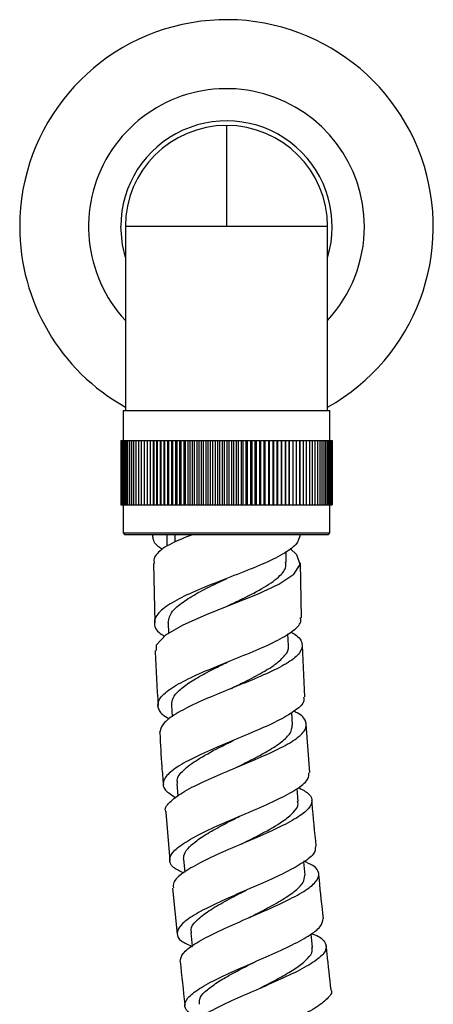
# Model space of a CAD drawing. Units: millimetres. Extents: x 5 to 995, y 5 to 995.
# Drawn here: x 450 to 473, y 481 to 535 of the extents above; entities that cross this region are included whole.
import ezdxf

# ---------------------------------------------------------------- set-up
doc = ezdxf.new("R2010")
doc.units = ezdxf.units.MM

msp = doc.modelspace()

# ---------------------------------------------------------------- linework, layer by layer
at = {"color": 7, "linetype": 'Continuous', "lineweight": 25}
for p, q in [((461.567, 529.227), (461.567, 523.727)), ((456.067, 523.727), (456.067, 513.727)), ((461.567, 523.727), (456.067, 523.727)), ((467.067, 523.727), (461.567, 523.727)), ((467.067, 513.727), (467.067, 523.727)), ((455.942, 513.727), (455.942, 512.102)), ((455.942, 513.727), (467.192, 513.727)), ((467.192, 512.102), (467.192, 513.727)), ((455.817, 512.102), (455.817, 508.602)), ((455.817, 512.102), (455.824, 512.102)), ((455.824, 512.102), (455.824, 508.602)), ((455.824, 512.102), (455.842, 512.102)), ((455.842, 512.102), (455.842, 508.602)), ((455.842, 512.102), (455.872, 512.102)), ((455.872, 512.102), (455.872, 508.602)), ((455.872, 512.102), (455.913, 512.102)), ((455.913, 512.102), (455.913, 508.602)), ((455.913, 512.102), (455.966, 512.102)), ((455.966, 512.102), (455.966, 508.602)), ((455.966, 512.102), (456.03, 512.102)), ((456.03, 512.102), (456.03, 508.602)), ((456.03, 512.102), (456.105, 512.102)), ((456.105, 512.102), (456.105, 508.602)), ((456.105, 512.102), (456.191, 512.102)), ((456.191, 512.102), (456.191, 508.602)), ((456.191, 512.102), (456.287, 512.102)), ((456.287, 512.102), (456.287, 508.602)), ((456.287, 512.102), (456.395, 512.102)), ((456.395, 512.102), (456.395, 508.602)), ((456.395, 512.102), (456.513, 512.102)), ((456.513, 512.102), (456.513, 508.602)), ((456.513, 512.102), (456.641, 512.102)), ((456.641, 512.102), (456.641, 508.602)), ((456.641, 512.102), (456.779, 512.102)), ((456.779, 512.102), (456.779, 508.602)), ((456.779, 512.102), (456.926, 512.102)), ((456.926, 512.102), (456.926, 508.602)), ((456.926, 512.102), (457.083, 512.102)), ((457.083, 512.102), (457.083, 508.602)), ((457.083, 512.102), (457.249, 512.102)), ((457.249, 512.102), (457.249, 508.602)), ((457.249, 512.102), (457.424, 512.102)), ((457.424, 512.102), (457.424, 508.602)), ((457.424, 512.102), (457.602, 512.102)), ((457.602, 508.602), (457.602, 512.102)), ((457.602, 512.102), (457.607, 512.102)), ((457.607, 512.102), (457.607, 508.602)), ((457.607, 512.102), (457.785, 512.102)), ((457.785, 508.602), (457.785, 512.102)), ((457.785, 512.102), (457.798, 512.102)), ((457.798, 512.102), (457.798, 508.602)), ((457.798, 512.102), (457.976, 512.102)), ((457.976, 508.602), (457.976, 512.102)), ((457.976, 512.102), (457.997, 512.102)), ((457.997, 512.102), (457.997, 508.602)), ((457.997, 512.102), (458.174, 512.102)), ((458.174, 508.602), (458.174, 512.102)), ((458.174, 512.102), (458.202, 512.102)), ((458.202, 512.102), (458.202, 508.602)), ((458.202, 512.102), (458.379, 512.102)), ((458.379, 508.602), (458.379, 512.102)), ((458.379, 512.102), (458.415, 512.102)), ((458.415, 512.102), (458.415, 508.602)), ((458.415, 512.102), (458.59, 512.102)), ((458.59, 508.602), (458.59, 512.102)), ((458.59, 512.102), (458.634, 512.102)), ((458.634, 512.102), (458.634, 508.602)), ((458.634, 512.102), (458.807, 512.102)), ((458.807, 508.602), (458.807, 512.102)), ((458.807, 512.102), (458.859, 512.102)), ((458.859, 512.102), (458.859, 508.602)), ((458.859, 512.102), (459.03, 512.102)), ((459.03, 508.602), (459.03, 512.102)), ((459.03, 512.102), (459.089, 512.102)), ((459.089, 512.102), (459.089, 508.602)), ((459.089, 512.102), (459.257, 512.102)), ((459.257, 508.602), (459.257, 512.102)), ((459.257, 512.102), (459.324, 512.102)), ((459.324, 512.102), (459.324, 508.602)), ((459.324, 512.102), (459.49, 512.102)), ((459.49, 508.602), (459.49, 512.102)), ((459.49, 512.102), (459.564, 512.102)), ((459.564, 512.102), (459.564, 508.602)), ((459.564, 512.102), (459.726, 512.102)), ((459.726, 508.602), (459.726, 512.102)), ((459.726, 512.102), (459.808, 512.102)), ((459.808, 512.102), (459.808, 508.602)), ((459.808, 512.102), (459.967, 512.102)), ((459.967, 508.602), (459.967, 512.102)), ((459.967, 512.102), (460.055, 512.102)), ((460.055, 512.102), (460.055, 508.602)), ((460.055, 512.102), (460.21, 512.102)), ((460.21, 508.602), (460.21, 512.102)), ((460.21, 512.102), (460.306, 512.102)), ((460.306, 512.102), (460.306, 508.602)), ((460.306, 512.102), (460.457, 512.102)), ((460.457, 508.602), (460.457, 512.102)), ((460.457, 512.102), (460.559, 512.102)), ((460.559, 512.102), (460.559, 508.602)), ((460.559, 512.102), (460.705, 512.102)), ((460.705, 508.602), (460.705, 512.102)), ((460.705, 512.102), (460.814, 512.102)), ((460.814, 512.102), (460.814, 508.602)), ((460.814, 512.102), (460.955, 512.102)), ((460.955, 512.102), (460.955, 508.602)), ((460.955, 512.102), (461.07, 512.102)), ((461.07, 512.102), (461.07, 508.602)), ((461.07, 512.102), (461.207, 512.102)), ((461.207, 508.602), (461.207, 512.102)), ((461.207, 512.102), (461.328, 512.102)), ((461.328, 512.102), (461.328, 508.602)), ((461.328, 512.102), (461.459, 512.102)), ((461.459, 508.602), (461.459, 512.102)), ((461.459, 512.102), (461.586, 512.102)), ((461.586, 512.102), (461.586, 508.602)), ((461.586, 512.102), (461.711, 512.102)), ((461.711, 508.602), (461.711, 512.102)), ((461.711, 512.102), (461.844, 512.102)), ((461.844, 512.102), (461.844, 508.602)), ((461.844, 512.102), (461.964, 512.102)), ((461.964, 508.602), (461.964, 512.102)), ((461.964, 512.102), (462.101, 512.102)), ((462.101, 512.102), (462.101, 508.602)), ((462.101, 512.102), (462.215, 512.102)), ((462.215, 508.602), (462.215, 512.102)), ((462.215, 512.102), (462.357, 512.102)), ((462.357, 512.102), (462.357, 508.602)), ((462.357, 512.102), (462.465, 512.102)), ((462.465, 508.602), (462.465, 512.102)), ((462.465, 512.102), (462.612, 512.102)), ((462.612, 512.102), (462.612, 508.602)), ((462.612, 512.102), (462.713, 512.102)), ((462.713, 508.602), (462.713, 512.102)), ((462.713, 512.102), (462.865, 512.102)), ((462.865, 512.102), (462.865, 508.602)), ((462.865, 512.102), (462.959, 512.102)), ((462.959, 508.602), (462.959, 512.102)), ((462.959, 512.102), (463.115, 512.102)), ((463.115, 512.102), (463.115, 508.602)), ((463.115, 512.102), (463.202, 512.102)), ((463.202, 508.602), (463.202, 512.102)), ((463.202, 512.102), (463.362, 512.102)), ((463.362, 512.102), (463.362, 508.602)), ((463.362, 512.102), (463.442, 512.102)), ((463.442, 508.602), (463.442, 512.102)), ((463.442, 512.102), (463.605, 512.102)), ((463.605, 512.102), (463.605, 508.602)), ((463.605, 512.102), (463.678, 512.102)), ((463.678, 508.602), (463.678, 512.102)), ((463.678, 512.102), (463.844, 512.102)), ((463.844, 512.102), (463.844, 508.602)), ((463.844, 512.102), (463.91, 512.102)), ((463.91, 508.602), (463.91, 512.102)), ((463.91, 512.102), (464.079, 512.102)), ((464.079, 512.102), (464.079, 508.602)), ((464.079, 512.102), (464.137, 512.102)), ((464.137, 508.602), (464.137, 512.102)), ((464.137, 512.102), (464.308, 512.102)), ((464.308, 512.102), (464.308, 508.602)), ((464.308, 512.102), (464.359, 512.102)), ((464.359, 508.602), (464.359, 512.102)), ((464.359, 512.102), (464.532, 512.102)), ((464.532, 512.102), (464.532, 508.602)), ((464.532, 512.102), (464.575, 512.102)), ((464.575, 508.602), (464.575, 512.102)), ((464.575, 512.102), (464.75, 512.102)), ((464.75, 512.102), (464.75, 508.602)), ((464.75, 512.102), (464.786, 512.102)), ((464.786, 508.602), (464.786, 512.102)), ((464.786, 512.102), (464.962, 512.102)), ((464.962, 512.102), (464.962, 508.602)), ((464.962, 512.102), (464.989, 512.102)), ((464.989, 508.602), (464.989, 512.102)), ((464.989, 512.102), (465.167, 512.102)), ((465.167, 512.102), (465.167, 508.602)), ((465.167, 512.102), (465.186, 512.102)), ((465.186, 508.602), (465.186, 512.102)), ((465.186, 512.102), (465.364, 512.102)), ((465.364, 512.102), (465.364, 508.602)), ((465.364, 512.102), (465.376, 512.102)), ((465.376, 508.602), (465.376, 512.102)), ((465.376, 512.102), (465.554, 512.102)), ((465.554, 512.102), (465.554, 508.602)), ((465.554, 512.102), (465.558, 512.102)), ((465.558, 508.602), (465.558, 512.102)), ((465.558, 512.102), (465.736, 512.102)), ((465.736, 512.102), (465.736, 508.602)), ((465.736, 512.102), (465.91, 512.102)), ((465.91, 512.102), (465.91, 508.602)), ((465.91, 512.102), (466.074, 512.102)), ((466.074, 512.102), (466.074, 508.602)), ((466.074, 512.102), (466.23, 512.102)), ((466.23, 512.102), (466.23, 508.602)), ((466.23, 512.102), (466.376, 512.102)), ((466.376, 512.102), (466.376, 508.602)), ((466.376, 512.102), (466.513, 512.102)), ((466.513, 512.102), (466.513, 508.602)), ((466.513, 512.102), (466.639, 512.102)), ((466.639, 512.102), (466.639, 508.602)), ((466.639, 512.102), (466.756, 512.102)), ((466.756, 512.102), (466.756, 508.602)), ((466.756, 512.102), (466.862, 512.102)), ((466.862, 512.102), (466.862, 508.602)), ((466.862, 512.102), (466.957, 512.102)), ((466.957, 512.102), (466.957, 508.602)), ((466.957, 512.102), (467.042, 512.102)), ((467.042, 512.102), (467.042, 508.602)), ((467.042, 512.102), (467.115, 512.102)), ((467.115, 512.102), (467.115, 508.602)), ((467.115, 512.102), (467.177, 512.102)), ((467.177, 512.102), (467.177, 508.602)), ((467.177, 512.102), (467.228, 512.102)), ((467.228, 512.102), (467.228, 508.602)), ((467.228, 512.102), (467.268, 512.102)), ((467.268, 512.102), (467.268, 508.602)), ((467.268, 512.102), (467.296, 512.102)), ((467.296, 512.102), (467.296, 508.602)), ((467.296, 512.102), (467.312, 512.102)), ((467.312, 512.102), (467.312, 508.602)), ((467.312, 512.102), (467.317, 512.102)), ((467.317, 512.102), (467.317, 508.602)), ((455.817, 508.602), (455.824, 508.602)), ((455.824, 508.602), (455.842, 508.602)), ((455.842, 508.602), (455.872, 508.602)), ((455.872, 508.602), (455.913, 508.602)), ((455.913, 508.602), (455.966, 508.602)), ((455.942, 508.602), (455.942, 507.077)), ((455.966, 508.602), (456.03, 508.602)), ((456.03, 508.602), (456.105, 508.602)), ((456.105, 508.602), (456.191, 508.602)), ((456.191, 508.602), (456.287, 508.602)), ((456.287, 508.602), (456.395, 508.602)), ((456.395, 508.602), (456.513, 508.602)), ((456.513, 508.602), (456.641, 508.602)), ((456.641, 508.602), (456.779, 508.602)), ((456.779, 508.602), (456.926, 508.602)), ((456.926, 508.602), (457.083, 508.602)), ((457.083, 508.602), (457.249, 508.602)), ((457.249, 508.602), (457.424, 508.602)), ((457.424, 508.602), (457.602, 508.602)), ((457.602, 508.602), (457.607, 508.602)), ((457.607, 508.602), (457.785, 508.602)), ((457.785, 508.602), (457.798, 508.602)), ((457.798, 508.602), (457.976, 508.602)), ((457.976, 508.602), (457.997, 508.602)), ((457.997, 508.602), (458.174, 508.602)), ((458.174, 508.602), (458.202, 508.602)), ((458.202, 508.602), (458.379, 508.602)), ((458.379, 508.602), (458.415, 508.602)), ((458.415, 508.602), (458.59, 508.602)), ((458.59, 508.602), (458.634, 508.602)), ((458.634, 508.602), (458.807, 508.602)), ((458.807, 508.602), (458.859, 508.602)), ((458.859, 508.602), (459.03, 508.602)), ((459.03, 508.602), (459.089, 508.602)), ((459.089, 508.602), (459.257, 508.602)), ((459.257, 508.602), (459.324, 508.602)), ((459.324, 508.602), (459.49, 508.602)), ((459.49, 508.602), (459.564, 508.602)), ((459.564, 508.602), (459.726, 508.602)), ((459.726, 508.602), (459.808, 508.602)), ((459.808, 508.602), (459.967, 508.602)), ((459.967, 508.602), (460.055, 508.602)), ((460.055, 508.602), (460.21, 508.602)), ((460.21, 508.602), (460.306, 508.602)), ((460.306, 508.602), (460.457, 508.602)), ((460.457, 508.602), (460.559, 508.602)), ((460.559, 508.602), (460.705, 508.602)), ((460.705, 508.602), (460.814, 508.602)), ((460.814, 508.602), (460.955, 508.602)), ((460.955, 508.602), (461.07, 508.602)), ((461.07, 508.602), (461.207, 508.602)), ((461.207, 508.602), (461.328, 508.602)), ((461.328, 508.602), (461.459, 508.602)), ((461.459, 508.602), (461.586, 508.602)), ((461.586, 508.602), (461.711, 508.602)), ((461.711, 508.602), (461.844, 508.602)), ((461.844, 508.602), (461.964, 508.602)), ((461.964, 508.602), (462.101, 508.602)), ((462.101, 508.602), (462.215, 508.602)), ((462.215, 508.602), (462.357, 508.602)), ((462.357, 508.602), (462.465, 508.602)), ((462.465, 508.602), (462.612, 508.602)), ((462.612, 508.602), (462.713, 508.602)), ((462.713, 508.602), (462.865, 508.602)), ((462.865, 508.602), (462.959, 508.602)), ((462.959, 508.602), (463.115, 508.602)), ((463.115, 508.602), (463.202, 508.602)), ((463.202, 508.602), (463.362, 508.602)), ((463.362, 508.602), (463.442, 508.602)), ((463.442, 508.602), (463.605, 508.602)), ((463.605, 508.602), (463.678, 508.602)), ((463.678, 508.602), (463.844, 508.602)), ((463.844, 508.602), (463.91, 508.602)), ((463.91, 508.602), (464.079, 508.602)), ((464.079, 508.602), (464.137, 508.602)), ((464.137, 508.602), (464.308, 508.602)), ((464.308, 508.602), (464.359, 508.602)), ((464.359, 508.602), (464.532, 508.602)), ((464.532, 508.602), (464.575, 508.602)), ((464.575, 508.602), (464.75, 508.602)), ((464.75, 508.602), (464.786, 508.602)), ((464.786, 508.602), (464.962, 508.602)), ((464.962, 508.602), (464.989, 508.602)), ((464.989, 508.602), (465.167, 508.602)), ((465.167, 508.602), (465.186, 508.602)), ((465.186, 508.602), (465.364, 508.602)), ((465.364, 508.602), (465.376, 508.602)), ((465.376, 508.602), (465.554, 508.602)), ((465.554, 508.602), (465.558, 508.602)), ((465.558, 508.602), (465.736, 508.602)), ((465.736, 508.602), (465.91, 508.602)), ((465.91, 508.602), (466.074, 508.602)), ((466.074, 508.602), (466.23, 508.602)), ((466.23, 508.602), (466.376, 508.602)), ((466.376, 508.602), (466.513, 508.602)), ((466.513, 508.602), (466.639, 508.602)), ((466.639, 508.602), (466.756, 508.602)), ((466.756, 508.602), (466.862, 508.602)), ((466.862, 508.602), (466.957, 508.602)), ((466.957, 508.602), (467.042, 508.602)), ((467.042, 508.602), (467.115, 508.602)), ((467.115, 508.602), (467.177, 508.602)), ((467.177, 508.602), (467.228, 508.602)), ((467.192, 507.077), (467.192, 508.602)), ((467.228, 508.602), (467.268, 508.602)), ((467.268, 508.602), (467.296, 508.602)), ((467.296, 508.602), (467.312, 508.602)), ((467.312, 508.602), (467.317, 508.602)), ((455.942, 507.077), (456.042, 506.977)), ((455.942, 507.077), (467.192, 507.077)), ((467.092, 506.977), (456.042, 506.977)), ((458.316, 506.949), (458.319, 506.349)), ((467.092, 506.977), (467.192, 507.077)), ((464.822, 505.481), (464.819, 506.067)), ((457.598, 505.416), (457.662, 502.187)), ((465.646, 502.457), (465.594, 505.456)), ((458.387, 502.206), (458.407, 501.61)), ((464.934, 500.929), (464.911, 501.592)), ((465.831, 498.167), (465.694, 500.961)), ((458.579, 497.729), (458.618, 497.079)), ((465.157, 496.62), (465.116, 497.311)), ((466.105, 494.041), (465.909, 496.671)), ((458.867, 493.448), (458.923, 492.761)), ((465.467, 492.481), (465.41, 493.181)), ((458.262, 491.897), (458.492, 489.262)), ((459.225, 489.331), (459.293, 488.637)), ((465.84, 488.468), (465.77, 489.185)), ((458.626, 487.767), (458.89, 485.264)), ((459.628, 485.342), (459.705, 484.614)), ((466.25, 484.54), (466.17, 485.282))]:
    msp.add_line(p, q, dxfattribs=at)
at = {"color": 8, "linetype": 'Continuous', "lineweight": 25}
msp.add_line((458.751, 506.977), (458.751, 506.57), dxfattribs=at)
at = {"color": 7, "linetype": 'Continuous', "lineweight": 25, "flags": 128}
for points in [[(456.067, 522.05), (455.905, 522.729), (455.817, 523.727)], [(457.753, 500.688), (457.761, 500.987), (458.273, 501.531), (459.218, 502.087), (460.474, 502.646), (461.879, 503.203), (463.252, 503.753), (464.417, 504.295), (465.224, 504.829), (465.567, 505.358), (465.401, 505.887), (465.035, 506.227), (465.035, 506.227)], [(461.609, 503.098), (461.609, 503.098), (461.609, 503.098)]]:
    msp.add_lwpolyline(points, dxfattribs=at)
at = {"color": 7, "linetype": 'Continuous', "lineweight": 25}
for radius, start, end in [(11.25, 299.2676, 180), (7.5, 0, 222.8334), (5.75, 343.0426, 180), (5.5, 90, 180), (5.5, 0, 90), (11.25, 180, 240.7324), (7.5, 317.1666, 0)]:
    msp.add_arc((461.567, 523.727), radius, start, end, dxfattribs=at)
for points, knots in [([(458.079, 506.17), (458.005, 506.22), (457.657, 506.449), (457.562, 506.721), (457.569, 506.941), (457.571, 506.977)], [0, 0, 0, 0, 0.186317, 0.866995, 1, 1, 1, 1]), ([(465.567, 506.977), (465.524, 506.801), (465.437, 506.448), (464.672, 505.914), (463.548, 505.373), (462.164, 504.822), (460.71, 504.264), (459.37, 503.701), (458.322, 503.142), (457.687, 502.591), (457.594, 502.059), (457.801, 501.682), (458.15, 501.49), (458.205, 501.459)], [0, 0, 0, 0, 0.098292, 0.196622, 0.294942, 0.393259, 0.491567, 0.58984, 0.688042, 0.786128, 0.884051, 0.981769, 1, 1, 1, 1]), ([(459.713, 506.977), (459.312, 506.819), (458.671, 506.566), (458.257, 506.32), (458.102, 506.227)], [0, 0, 0, 0, 0.625039, 1, 1, 1, 1]), ([(458.102, 506.227), (457.891, 506.045), (457.576, 505.774), (457.623, 505.505), (457.639, 505.417)], [0, 0, 0, 0, 0.671691, 1, 1, 1, 1]), ([(461.607, 503.096), (461.88, 503.226), (462.606, 503.572), (463.689, 504.125), (464.484, 504.71), (464.831, 505.16), (464.791, 505.402), (464.778, 505.481)], [0, 0, 0, 0, 0.1595797, 0.4245526, 0.6896635, 0.8986662, 1, 1, 1, 1]), ([(458.396, 502.206), (458.437, 502.407), (458.512, 502.772), (459.163, 503.317), (460.004, 503.827), (460.86, 504.255), (461.397, 504.51), (461.577, 504.596)], [0, 0, 0, 0, 0.259242, 0.470469, 0.681813, 0.89322, 1, 1, 1, 1]), ([(458.466, 496.959), (458.462, 496.961), (458.136, 497.105), (457.865, 497.424), (457.781, 497.918), (458.253, 498.448), (459.158, 499.001), (460.397, 499.568), (461.809, 500.139), (463.211, 500.703), (464.432, 501.254), (465.27, 501.786), (465.667, 502.185), (465.596, 502.403), (465.579, 502.456)], [0, 0, 0, 0, 0.00112, 0.097282, 0.193645, 0.290205, 0.386945, 0.483832, 0.580829, 0.677897, 0.774998, 0.872105, 0.969203, 1, 1, 1, 1]), ([(465.062, 501.687), (465.144, 501.642), (465.52, 501.435), (465.737, 501.061), (465.626, 500.556), (464.984, 500.033), (463.939, 499.492), (462.618, 498.934), (461.194, 498.367), (459.847, 497.797), (458.762, 497.236), (458.035, 496.695), (457.962, 496.359), (457.925, 496.192)], [0, 0, 0, 0, 0.027455, 0.125553, 0.2234, 0.321021, 0.418454, 0.515746, 0.612946, 0.7101, 0.807245, 0.904402, 1, 1, 1, 1]), ([(457.691, 500.687), (457.692, 500.662), (457.711, 499.662), (457.786, 498.663), (457.858, 497.69)], [0, 0, 0, 0, 0.024714, 1, 1, 1, 1]), ([(461.783, 498.6), (462.002, 498.707), (462.577, 498.988), (463.451, 499.435), (464.276, 499.937), (464.779, 500.425), (464.992, 500.752), (464.929, 500.914), (464.926, 500.921)], [0, 0, 0, 0, 0.132285, 0.346593, 0.560919, 0.775367, 0.990027, 1, 1, 1, 1]), ([(458.598, 497.729), (458.603, 497.848), (458.615, 498.105), (458.976, 498.523), (459.576, 498.975), (460.377, 499.435), (461.124, 499.812), (461.576, 500.032), (461.713, 500.099)], [0, 0, 0, 0, 0.160317, 0.349668, 0.539153, 0.728696, 0.918249, 1, 1, 1, 1]), ([(465.755, 498.163), (465.772, 498.091), (465.829, 497.862), (465.386, 497.445), (464.507, 496.911), (463.273, 496.35), (461.88, 495.773), (460.496, 495.191), (459.302, 494.619), (458.45, 494.071), (458.061, 493.557), (458.143, 493.091), (458.596, 492.818), (458.817, 492.685)], [0, 0, 0, 0, 0.0439198, 0.1400436, 0.2361756, 0.3323255, 0.4284882, 0.5246476, 0.6207786, 0.7168504, 0.8128303, 0.9086891, 1, 1, 1, 1]), ([(458.282, 491.899), (458.267, 491.929), (458.175, 492.112), (458.499, 492.491), (459.241, 493.03), (460.39, 493.598), (461.745, 494.178), (463.145, 494.755), (464.407, 495.318), (465.368, 495.856), (465.913, 496.365), (465.925, 496.843), (465.661, 497.177), (465.289, 497.35), (465.228, 497.379)], [0, 0, 0, 0, 0.018813, 0.114968, 0.211132, 0.307286, 0.40342, 0.499539, 0.595662, 0.691819, 0.788046, 0.884387, 0.980879, 1, 1, 1, 1]), ([(462.065, 494.307), (462.241, 494.395), (462.857, 494.705), (463.779, 495.181), (464.601, 495.72), (465.09, 496.188), (465.129, 496.479), (465.147, 496.62)], [0, 0, 0, 0, 0.107357, 0.376358, 0.588247, 0.800217, 1, 1, 1, 1]), ([(457.943, 496.193), (457.972, 495.581), (458.016, 494.646), (458.102, 493.714), (458.132, 493.392)], [0, 0, 0, 0, 0.6539213, 1, 1, 1, 1]), ([(458.923, 493.448), (458.903, 493.512), (458.831, 493.741), (459.19, 494.176), (459.967, 494.765), (460.979, 495.316), (461.691, 495.67), (461.959, 495.803)], [0, 0, 0, 0, 0.092973, 0.332072, 0.571349, 0.839092, 1, 1, 1, 1]), ([(459.218, 488.592), (459.02, 488.69), (458.565, 488.916), (458.403, 489.327), (458.681, 489.817), (459.437, 490.353), (460.554, 490.922), (461.896, 491.509), (463.287, 492.096), (464.556, 492.669), (465.515, 493.212), (466.062, 493.671), (466.047, 493.93), (466.041, 494.036)], [0, 0, 0, 0, 0.0734479, 0.1687025, 0.2640633, 0.3595295, 0.4550922, 0.5507338, 0.6464324, 0.7421639, 0.8379062, 0.9336422, 1, 1, 1, 1]), ([(465.485, 493.233), (465.69, 493.123), (466.147, 492.877), (466.29, 492.456), (465.982, 491.97), (465.199, 491.443), (464.061, 490.883), (462.713, 490.302), (461.33, 489.714), (460.081, 489.134), (459.152, 488.582), (458.639, 488.123), (458.67, 487.872), (458.681, 487.773)], [0, 0, 0, 0, 0.078159, 0.17405, 0.269789, 0.3654, 0.460916, 0.556367, 0.651786, 0.747195, 0.842612, 0.938041, 1, 1, 1, 1]), ([(462.407, 490.173), (462.764, 490.354), (463.588, 490.771), (464.601, 491.348), (465.24, 491.885), (465.504, 492.246), (465.442, 492.436), (465.426, 492.483)], [0, 0, 0, 0, 0.217381, 0.501117, 0.714642, 0.92828, 1, 1, 1, 1]), ([(466.449, 490.037), (466.369, 490.822), (466.283, 491.657), (466.221, 492.494), (466.218, 492.544)], [0, 0, 0, 0, 0.94053, 1, 1, 1, 1]), ([(459.235, 489.332), (459.243, 489.453), (459.26, 489.704), (459.636, 490.119), (460.239, 490.566), (461.036, 491.029), (461.75, 491.4), (462.168, 491.613), (462.278, 491.668)], [0, 0, 0, 0, 0.1753948, 0.3647388, 0.5541597, 0.7436403, 0.9331241, 1, 1, 1, 1]), ([(466.401, 490.032), (466.398, 489.913), (466.392, 489.643), (465.799, 489.166), (464.815, 488.618), (463.539, 488.038), (462.154, 487.444), (460.834, 486.856), (459.75, 486.291), (459.036, 485.764), (458.804, 485.289), (459.012, 484.893), (459.495, 484.678), (459.709, 484.583)], [0, 0, 0, 0, 0.075142, 0.169659, 0.264185, 0.358716, 0.453243, 0.547753, 0.642229, 0.736661, 0.831037, 0.925348, 1, 1, 1, 1]), ([(459.056, 483.773), (459.077, 483.915), (459.12, 484.21), (459.784, 484.721), (460.812, 485.279), (462.107, 485.865), (463.49, 486.458), (464.787, 487.04), (465.83, 487.594), (466.49, 488.108), (466.657, 488.574), (466.416, 488.946), (465.949, 489.15), (465.766, 489.23)], [0, 0, 0, 0, 0.088117, 0.182616, 0.277131, 0.371651, 0.466166, 0.560675, 0.65519, 0.749727, 0.844308, 0.938953, 1, 1, 1, 1]), ([(462.811, 486.168), (463.062, 486.296), (463.66, 486.603), (464.536, 487.079), (465.294, 487.581), (465.783, 488.049), (465.816, 488.33), (465.832, 488.467)], [0, 0, 0, 0, 0.154468, 0.368228, 0.582003, 0.795803, 1, 1, 1, 1]), ([(466.841, 486.113), (466.763, 486.814), (466.674, 487.624), (466.599, 488.435), (466.589, 488.543)], [0, 0, 0, 0, 0.866501, 1, 1, 1, 1]), ([(459.672, 485.342), (459.655, 485.4), (459.596, 485.596), (459.879, 485.971), (460.475, 486.461), (461.346, 486.979), (462.121, 487.384), (462.562, 487.61), (462.657, 487.66)], [0, 0, 0, 0, 0.090496, 0.303014, 0.515624, 0.728303, 0.941006, 1, 1, 1, 1]), ([(460.129, 480.706), (459.947, 480.78), (459.48, 480.968), (459.233, 481.327), (459.39, 481.783), (460.038, 482.295), (461.069, 482.849), (462.359, 483.432), (463.738, 484.025), (465.035, 484.608), (466.071, 485.163), (466.75, 485.673), (466.802, 485.967), (466.827, 486.112)], [0, 0, 0, 0, 0.059991, 0.154274, 0.248557, 0.342864, 0.437211, 0.531605, 0.62604, 0.720506, 0.814991, 0.909489, 1, 1, 1, 1]), ([(466.169, 485.297), (466.237, 485.274), (466.636, 485.137), (466.967, 484.846), (467.049, 484.411), (466.601, 483.92), (465.728, 483.383), (464.533, 482.811), (463.171, 482.22), (461.819, 481.63), (460.639, 481.059), (459.822, 480.529), (459.429, 480.133), (459.503, 479.936), (459.524, 479.879)], [0, 0, 0, 0, 0.019369, 0.113807, 0.208174, 0.302483, 0.39675, 0.490998, 0.585244, 0.679497, 0.773753, 0.867999, 0.962219, 1, 1, 1, 1]), ([(463.233, 482.247), (463.458, 482.362), (463.991, 482.636), (464.78, 483.061), (465.508, 483.513), (466.012, 483.941), (466.264, 484.284), (466.227, 484.471), (466.214, 484.536)], [0, 0, 0, 0, 0.138596, 0.328554, 0.518519, 0.708478, 0.898476, 1, 1, 1, 1]), ([(467.256, 482.23), (467.183, 482.89), (467.095, 483.687), (467.012, 484.484), (466.997, 484.621)], [0, 0, 0, 0, 0.828515, 1, 1, 1, 1]), ([(459.048, 483.772), (459.13, 482.994), (459.214, 482.191), (459.299, 481.388), (459.302, 481.364)], [0, 0, 0, 0, 0.969463, 1, 1, 1, 1]), ([(460.095, 481.45), (460.09, 481.574), (460.08, 481.821), (460.495, 482.238), (461.108, 482.678), (461.911, 483.138), (462.6, 483.495), (462.988, 483.696), (463.071, 483.738)], [0, 0, 0, 0, 0.190367, 0.379904, 0.569465, 0.759078, 0.948732, 1, 1, 1, 1]), ([(467.247, 482.229), (467.251, 482.223), (467.349, 482.082), (467.084, 481.753), (466.438, 481.242), (465.359, 480.685), (464.055, 480.104), (462.674, 479.518), (461.398, 478.944), (460.39, 478.402), (459.774, 477.903), (459.656, 477.457), (459.919, 477.115), (460.375, 476.937), (460.538, 476.873)], [0, 0, 0, 0, 0.003571, 0.098054, 0.19252, 0.286972, 0.381411, 0.475832, 0.570226, 0.664582, 0.758898, 0.853185, 0.947468, 1, 1, 1, 1])]:
    msp.add_open_spline(points, degree=3, knots=knots, dxfattribs=at)

doc.saveas('drawing.dxf')
